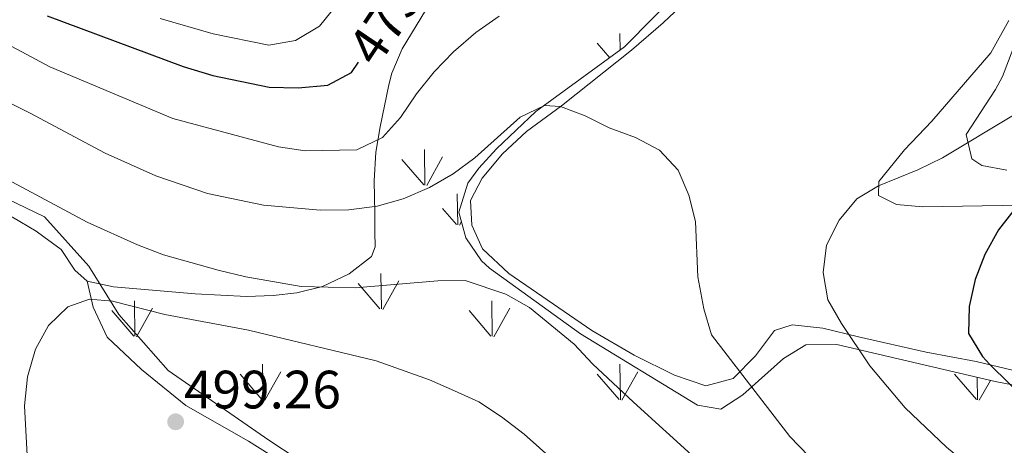
# Model space of a CAD drawing. Units: metres. Extents: x 576235 to 580723, y 705530 to 708550.
# Drawn here: x 577348 to 577531, y 707861 to 707940 of the extents above; entities that cross this region are included whole.
import ezdxf
from ezdxf.enums import TextEntityAlignment as Align

# ---------------------------------------------------------------- set-up
doc = ezdxf.new("R2010")
doc.units = ezdxf.units.M
doc.header["$MEASUREMENT"] = 0
doc.linetypes.add('DGN Style 3', pattern=[75.960346, 54.25739, -21.702956])
for name, color, linetype, lineweight in [('Carátula', 7, 'Continuous', 0), ('Edificios construcciones cerramientos', 7, 'Continuous', 0), ('Elementos auxiliares', 7, 'Continuous', 0), ('Entidades rústicas y varios', 7, 'Continuous', 0), ('Relieve y altimetría', 7, 'Continuous', 0), ('Textos de rotulación', 7, 'Continuous', 0)]:
    doc.layers.add(name, color=color, linetype=linetype, lineweight=lineweight)
doc.styles.add('Style-arial', font='arial.shx', dxfattribs={"bigfont": 'arialbig.shx'})
doc.styles.add('Style-ariali', font='ariali.shx', dxfattribs={"bigfont": 'arialibig.shx'})

# ---------------------------------------------------------------- blocks, each defined once
blk = doc.blocks.new('5PATER')
at = {"layer": 'Relieve y altimetría', "linetype": 'Continuous', "lineweight": 0}
h = blk.add_hatch(color=250, dxfattribs=at)
edge = h.paths.add_edge_path()
edge.add_ellipse((0, 0), major_axis=(-1.1, -1.11), ratio=0.999422, start_angle=0, end_angle=360)

msp = doc.modelspace()

# ---------------------------------------------------------------- linework, layer by layer
at = {"layer": 'Carátula', "color": 7, "linetype": 'Continuous', "lineweight": 0}
msp.add_3dface([(576268.595, 705530.096), (580723.304, 705580.542), (580689.673, 708550.363), (576234.964, 708499.917)], dxfattribs=at)
at = {"layer": 'Edificios construcciones cerramientos', "color": 250, "linetype": 'Continuous', "lineweight": 0, "ltscale": 0.5}
for points in [[(577535.069, 707874.466, 473.641), (577525.482, 707876.763, 475.479), (577516.185, 707878.441, 477.49), (577503.601, 707881.335, 479.606), (577497.013, 707882.897, 481.028), (577491.31, 707883.54, 481.722), (577488.036, 707882.5, 482.762), (577484.492, 707877.813, 484.011), (577480.349, 707873.563, 485.432), (577475.243, 707872.242, 486.404), (577469.443, 707874.202, 487.062), (577461.943, 707877.896, 487.687), (577454.111, 707882.484, 488.38), (577438.661, 707893.053, 488.762), (577433.813, 707897.634, 488.484), (577431.813, 707902.033, 488.034), (577431.578, 707906.641, 487.305), (577433.747, 707910.745, 486.681), (577437.502, 707915.264, 486.057), (577441.96, 707919.416, 485.606), (577448.484, 707924.2, 484.982), (577461.45, 707934.531, 482.415), (577467.345, 707939.581, 481.826), (577472.651, 707944.652, 481.791)], [(577489.072, 707799.966, 498.314), (577468.748, 707809.781, 497.831), (577447.962, 707817.356, 497.357), (577438.456, 707822.513, 497.125), (577430.56, 707830.572, 496.883), (577416.703, 707845.076, 496.454), (577404.619, 707855.229, 496.116), (577394.145, 707862.159, 495.847), (577375.435, 707875.074, 495.36), (577366.251, 707885.469, 495.063), (577360.692, 707894.414, 494.708), (577352.475, 707903.6, 493.8), (577343.774, 707907.71, 492.846), (577332.173, 707914.479, 491.393), (577323.472, 707922.456, 490.22), (577302.928, 707941.796, 488.342)], [(577531.511, 707940.022, 482.519), (577528.167, 707934.02, 482.138), (577517.228, 707921.373, 481.167), (577512.172, 707915.994, 480.82), (577507.368, 707910.135, 480.23), (577507.319, 707907.533, 479.467), (577510.648, 707905.902, 478.427), (577515.55, 707905.415, 477.282), (577533.963, 707905.732, 474.889)]]:
    msp.add_polyline3d(points, dxfattribs=at)
at = {"layer": 'Elementos auxiliares', "color": 250, "linetype": 'Continuous', "lineweight": 0}
msp.add_3dface([(577137.21, 705934.02), (577111.62, 708247.24), (580534.11, 708286.01), (580560.84, 705972.79)], dxfattribs=at)
at = {"layer": 'Entidades rústicas y varios', "color": 92, "linetype": 'Continuous', "lineweight": 0}
for p, q in [((577459.341, 707934.538), (577459.289, 707937.645)), ((577457.411, 707933.129), (577455.109, 707935.815)), ((577423.119, 707909.49), (577423.029, 707916.075)), ((577422.889, 707909.525), (577418.839, 707914.255)), ((577423.429, 707909.395), (577426.399, 707914.695)), ((577429.189, 707902.11), (577429.099, 707907.85)), ((577428.959, 707902.15), (577426.399, 707905.15)), ((577429.499, 707902.015), (577429.883, 707902.7)), ((577415.019, 707886.48), (577414.899, 707893.07)), ((577414.759, 707886.51), (577410.709, 707891.24)), ((577415.299, 707886.38), (577418.269, 707891.68)), ((577369.249, 707881.42), (577369.159, 707888.005)), ((577369.569, 707881.32), (577372.539, 707886.625)), ((577435.589, 707881.42), (577435.499, 707888.005)), ((577435.909, 707881.32), (577438.879, 707886.625)), ((577369.029, 707881.46), (577364.979, 707886.18)), ((577435.369, 707881.46), (577431.319, 707886.18)), ((577393.059, 707869.645), (577392.949, 707876.23)), ((577459.399, 707869.645), (577459.289, 707876.23)), ((577392.819, 707869.675), (577388.769, 707874.4)), ((577393.359, 707869.54), (577396.329, 707874.84)), ((577459.159, 707869.675), (577455.109, 707874.4)), ((577459.699, 707869.54), (577462.669, 707874.84)), ((577525.499, 707869.675), (577521.449, 707874.4)), ((577525.739, 707869.645), (577525.67, 707873.802)), ((577526.039, 707869.54), (577528.108, 707873.232))]:
    msp.add_line(p, q, dxfattribs=at)
at = {"layer": 'Entidades rústicas y varios', "color": 92, "linetype": 'Continuous', "lineweight": 0, "ltscale": 0.5}
for points in [[(577476.63, 707951.846, 482.861), (577460.156, 707935.133, 482.602), (577443.722, 707923.133, 485.307), (577436.374, 707916.214, 486.105), (577433.085, 707912.619, 486.529), (577431.096, 707909.826, 486.868), (577429.405, 707904.449, 487.77), (577430.328, 707901.074, 488.416), (577430.7, 707899.716, 488.676), (577433.624, 707895.399, 489.35), (577435.068, 707894.057, 489.434), (577451.974, 707881.896, 489.036), (577473.69, 707868.605, 487.319), (577478.076, 707867.865, 486.868), (577482.117, 707870.517, 485.69), (577489.673, 707877.265, 483.122), (577493.827, 707879.815, 481.815), (577499.615, 707879.901, 480.796), (577528.995, 707873.024, 475.354), (577538.649, 707871.139, 473.548)], [(577295.478, 707945.273, 493.057), (577305.25, 707934.008, 494.681), (577319.261, 707917.996, 497.966), (577333.7, 707907.683, 498.937), (577338.228, 707905.786, 499.131), (577343.195, 707904.719, 499.228), (577346.552, 707903.512, 499.284), (577350.89, 707900.928, 499.147), (577352.332, 707899.877, 498.932), (577355.558, 707897.526, 498.452), (577358.115, 707893.699, 496.134), (577360.399, 707891.661, 494.775)], [(577360.399, 707891.661, 494.775), (577365.273, 707890.621, 494.152), (577380.429, 707889.269, 492.521), (577389.979, 707888.81, 492.486), (577394.931, 707888.97, 491.792), (577399.33, 707889.492, 491.169), (577404.082, 707890.684, 490.49), (577409.039, 707893.026, 489.747), (577413.208, 707896.196, 488.623), (577413.86, 707898.018, 488.013), (577413.832, 707900.82, 487.078), (577413.799, 707904.261, 485.932), (577413.673, 707910.258, 483.261), (577413.978, 707915.572, 481.007), (577414.825, 707920.321, 479.65), (577416.411, 707928.111, 478.25), (577416.932, 707930.239, 478.059), (577418.905, 707934.798, 478.117), (577423.189, 707941.906, 477.784)], [(577531.143, 707912.242, 477.513), (577526.491, 707913.121, 478.998), (577524.669, 707914.376, 479.593), (577523.62, 707918.868, 480.336), (577529.072, 707927.211, 481.324), (577530.348, 707929.659, 481.524), (577532.287, 707934.652, 481.821)]]:
    msp.add_polyline3d(points, dxfattribs=at)
at = {"layer": 'Entidades rústicas y varios', "color": 92, "linetype": 'DGN Style 3', "lineweight": 0}
msp.add_polyline3d([(577360.399, 707891.661, 494.775), (577361.506, 707886.793, 495.607), (577364.121, 707881.228, 497.098), (577370.49, 707875.256, 498.347), (577378.712, 707868.56, 499.352), (577390.333, 707861.934, 499.803), (577402.001, 707854.686, 499.387), (577409.37, 707849.047, 499.214), (577418.834, 707841.024, 499.387), (577425.662, 707833.015, 499.144), (577432.067, 707825.309, 499.387), (577438.753, 707819.136, 499.838), (577448.662, 707813.065, 500.046), (577458.428, 707808.864, 500.358), (577468.506, 707806.334, 500.254), (577481.944, 707800.753, 499.215)], dxfattribs=at)
at = {"layer": 'Relieve y altimetría', "color": 30, "linetype": 'Continuous', "lineweight": 0, "flags": 128}
for points, elevation in [([(577334.917, 707941.343), (577353.487, 707931.399), (577376.305, 707921.843), (577395.912, 707916.55), (577400.884, 707915.824), (577410.444, 707916.054), (577415.218, 707918.304), (577418.568, 707922.014), (577421.557, 707926.395), (577424.84, 707930.486), (577428.388, 707934.244), (577432.537, 707937.78), (577436.878, 707940.82)], 480), ([(577373.923, 707940.426), (577383.764, 707937.578), (577394.133, 707935.465), (577399.052, 707936.299), (577403.533, 707938.963), (577406.669, 707942.857)], 470), ([(577335.133, 707930.122), (577349.703, 707922.861), (577363.714, 707915.389), (577373.132, 707911.215), (577382.704, 707907.946), (577393.124, 707905.737), (577403.654, 707904.812), (577408.96, 707904.889), (577414.252, 707905.589), (577419.064, 707906.942), (577423.934, 707909.057), (577428.324, 707911.591), (577432.377, 707914.569), (577440.791, 707922.102), (577445.324, 707924.278), (577448.296, 707924.062), (577452.876, 707922.354), (577457.331, 707920.084), (577462.223, 707918.283), (577466.638, 707915.939), (577470.119, 707912.273), (577472.125, 707907.598), (577473.325, 707902.742), (577473.76, 707892.438), (577474.891, 707886.495), (577476.331, 707881.703), (577490.881, 707862.807), (577494.366, 707859.152)], 485), ([(577532.705, 707922.652), (577519.191, 707914.515), (577514.658, 707912.304), (577507.353, 707909.35), (577503.31, 707906.906), (577500.028, 707902.952), (577497.696, 707898.359), (577497.04, 707893.246), (577497.91, 707888.165), (577500.428, 707883.803), (577505.747, 707875.919), (577512.28, 707868.124), (577519.974, 707860.815), (577523.84, 707857.643), (577531.321, 707850.473)], 480), ([(577342.973, 707911.903), (577360.409, 707902.59), (577369.742, 707898.378), (577374.57, 707896.531), (577384.739, 707893.664), (577389.829, 707892.452), (577400.135, 707890.656), (577410.135, 707890.413), (577425.505, 707891.708), (577430.569, 707891.744), (577438.145, 707889.215), (577442.543, 707886.747), (577450.831, 707879.958), (577454.247, 707876.306), (577461.845, 707869.192), (577473.271, 707858.792), (577481.348, 707852.018), (577488.829, 707844.579), (577500.879, 707833.968), (577509.128, 707828.284), (577522.813, 707820.204), (577531.326, 707814.52)], 490), ([(577349.217, 707859.344), (577348.776, 707868.498), (577349.294, 707873.915), (577350.817, 707879.011), (577353.188, 707883.431), (577356.792, 707886.906), (577360.821, 707888.309), (577365.096, 707887.913), (577374.799, 707885.466), (577390.323, 707882.579), (577414.079, 707876.852), (577423.956, 707873.362), (577428.578, 707871.308), (577433.131, 707869.218), (577437.313, 707866.479), (577441.512, 707863.225), (577449.5, 707856.136)], 495)]:
    msp.add_lwpolyline(points, dxfattribs=dict(at, elevation=elevation))
at = {"layer": 'Relieve y altimetría', "color": 30, "linetype": 'Continuous', "lineweight": 30, "elevation": 475, "flags": 128}
for points in [[(577352.942, 707940.888), (577378.233, 707931.467), (577383.741, 707929.82), (577394.153, 707927.638), (577399.576, 707927.543), (577405.092, 707928.04), (577409.475, 707930.357), (577410.8, 707932.324)], [(577533.109, 707905.718), (577529.596, 707901.169), (577527.09, 707896.607), (577525.287, 707891.943), (577524.135, 707886.971), (577524.067, 707881.94), (577526.663, 707877.661), (577527.98, 707876.165), (577538.76, 707865.585)]]:
    msp.add_lwpolyline(points, dxfattribs=at)

# ---------------------------------------------------------------- block references
at = {"layer": 'Relieve y altimetría', "color": 250, "linetype": 'Continuous', "lineweight": 0}
msp.add_blockref('5PATER', (577376.817, 707865.546, 499.265), dxfattribs=at)

# ---------------------------------------------------------------- texts
at = {"layer": 'Textos de rotulación', "color": 27, "linetype": 'Continuous', "lineweight": 0, "style": 'Style-ariali'}
msp.add_text('475', height=7, rotation=56.04914, dxfattribs=at).set_placement((577415.731, 707939.649, 475), align=Align.MIDDLE_CENTER)
at = {"layer": 'Textos de rotulación', "color": 250, "linetype": 'Continuous', "lineweight": 0, "style": 'Style-arial'}
msp.add_text('499.26', height=7, dxfattribs=at).set_placement((577378.361, 707868.025, 499.265))

doc.saveas('drawing.dxf')
